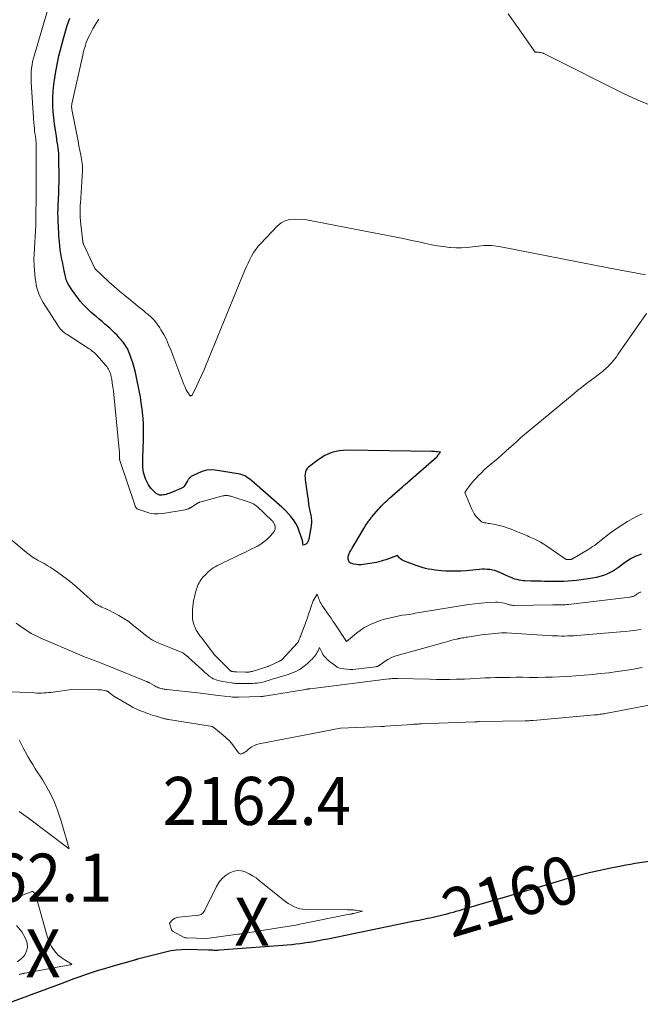
# Model space of a CAD drawing. Units: feet. Extents: x 1184148 to 1191602, y 7106370 to 7113290.
# Drawn here: x 1185023 to 1185152, y 7112811 to 7113016 of the extents above; entities that cross this region are included whole.
import ezdxf
from ezdxf.enums import TextEntityAlignment as Align

# ---------------------------------------------------------------- set-up
doc = ezdxf.new("R2010")
doc.units = ezdxf.units.FT
doc.header["$MEASUREMENT"] = 0
for name, color, linetype, lineweight in [('Level 44', 7, 'Continuous', 0), ('Level 45', 7, 'Continuous', 0), ('Level 46', 7, 'Continuous', 0)]:
    doc.layers.add(name, color=color, linetype=linetype, lineweight=lineweight)
doc.styles.add('Style-ENGINEERING', font='ENGINEERING.shx')

msp = doc.modelspace()

# ---------------------------------------------------------------- linework, layer by layer
at = {"layer": 'Level 44', "color": 32, "linetype": 'Continuous', "lineweight": 30, "flags": 128}
for points, elevation in [([(1185152.68, 7112904.39), (1185152.09, 7112904.19), (1185151.52, 7112903.95), (1185150.96, 7112903.68), (1185150.41, 7112903.37), (1185149.88, 7112903.05), (1185149.36, 7112902.7), (1185148.86, 7112902.33), (1185148.1, 7112901.75), (1185147.48, 7112901.31), (1185146.84, 7112900.9), (1185146.16, 7112900.54), (1185145.47, 7112900.21), (1185144.75, 7112899.94), (1185144.03, 7112899.71), (1185143.29, 7112899.54), (1185142.53, 7112899.4), (1185139.13, 7112898.92), (1185138.26, 7112898.81), (1185137.39, 7112898.73), (1185136.53, 7112898.68), (1185135.65, 7112898.66), (1185135.33, 7112898.66), (1185134.62, 7112898.66), (1185133.91, 7112898.66), (1185133.2, 7112898.67), (1185132.49, 7112898.69), (1185131.78, 7112898.72), (1185131.07, 7112898.74), (1185130.36, 7112898.76), (1185129.65, 7112898.78), (1185128.51, 7112898.81), (1185128.07, 7112898.84), (1185127.64, 7112898.89), (1185127.21, 7112898.97), (1185126.78, 7112899.07), (1185126.36, 7112899.19), (1185125.95, 7112899.33), (1185125.54, 7112899.49), (1185125.14, 7112899.67), (1185123.18, 7112900.57), (1185122.68, 7112900.77), (1185122.18, 7112900.95), (1185121.65, 7112901.07), (1185121.12, 7112901.16), (1185120.59, 7112901.21), (1185120.05, 7112901.23), (1185119.51, 7112901.22), (1185118.97, 7112901.19), (1185116.19, 7112900.92), (1185115.12, 7112900.84), (1185114.04, 7112900.8), (1185112.96, 7112900.81), (1185111.89, 7112900.86), (1185111.1, 7112900.92), (1185110.42, 7112900.98), (1185109.74, 7112901.05), (1185109.07, 7112901.15), (1185108.39, 7112901.27), (1185107.73, 7112901.42), (1185107.07, 7112901.58), (1185106.42, 7112901.78), (1185105.77, 7112902.01), (1185103.36, 7112902.92), (1185103.08, 7112903.05), (1185102.81, 7112903.2), (1185102.57, 7112903.39), (1185102.34, 7112903.61), (1185101.92, 7112904.08), (1185100.97, 7112903.76), (1185100.79, 7112903.69), (1185100.6, 7112903.62), (1185100.42, 7112903.55), (1185100.23, 7112903.48), (1185100.05, 7112903.41), (1185099.86, 7112903.34), (1185099.68, 7112903.27), (1185099.49, 7112903.2), (1185098.95, 7112903.02), (1185098.49, 7112902.88), (1185098.03, 7112902.76), (1185097.56, 7112902.65), (1185097.09, 7112902.57), (1185094.81, 7112902.21), (1185094.31, 7112902.16), (1185093.81, 7112902.15), (1185093.31, 7112902.21), (1185092.82, 7112902.3), (1185092.42, 7112902.4), (1185092.17, 7112902.52), (1185091.95, 7112902.68), (1185091.81, 7112902.89), (1185091.7, 7112903.15), (1185091.66, 7112903.35), (1185091.63, 7112903.55), (1185091.63, 7112903.74), (1185091.65, 7112903.93), (1185091.7, 7112904.12), (1185091.77, 7112904.31), (1185091.85, 7112904.49), (1185091.94, 7112904.67), (1185092.03, 7112904.85), (1185092.25, 7112905.23), (1185092.47, 7112905.59), (1185092.68, 7112905.95), (1185092.89, 7112906.31), (1185093.11, 7112906.67), (1185094.71, 7112909.38), (1185094.9, 7112909.7), (1185095.1, 7112910.02), (1185095.29, 7112910.33), (1185095.49, 7112910.64), (1185095.67, 7112910.91), (1185095.79, 7112911.08), (1185095.9, 7112911.25), (1185096.03, 7112911.41), (1185096.15, 7112911.58), (1185096.28, 7112911.74), (1185096.41, 7112911.9), (1185096.54, 7112912.06), (1185096.67, 7112912.22), (1185097.95, 7112913.71), (1185098.22, 7112914.02), (1185098.5, 7112914.33), (1185098.78, 7112914.63), (1185099.08, 7112914.92), (1185099.38, 7112915.2), (1185099.68, 7112915.48), (1185099.98, 7112915.76), (1185100.29, 7112916.04), (1185102.97, 7112918.4), (1185103.03, 7112918.46), (1185103.1, 7112918.53), (1185103.17, 7112918.59), (1185103.24, 7112918.65), (1185103.31, 7112918.71), (1185103.38, 7112918.77), (1185103.45, 7112918.83), (1185103.52, 7112918.89), (1185110.12, 7112924.65), (1185110.16, 7112924.69), (1185110.19, 7112924.72), (1185110.22, 7112924.76), (1185110.25, 7112924.81), (1185110.3, 7112924.89), (1185110.32, 7112924.94), (1185110.84, 7112925.58), (1185110.23, 7112925.66), (1185109.93, 7112925.69), (1185109.63, 7112925.72), (1185109.32, 7112925.74), (1185109.02, 7112925.75), (1185091.44, 7112926.03), (1185089.81, 7112925.88), (1185088.25, 7112925.54), (1185086.79, 7112924.88), (1185085.4, 7112924.02), (1185083.4, 7112922.47), (1185083.11, 7112922.19), (1185082.89, 7112921.87), (1185082.75, 7112921.51), (1185082.68, 7112921.11), (1185082.67, 7112920.69), (1185082.68, 7112920.27), (1185082.71, 7112919.85), (1185082.76, 7112919.43), (1185083.22, 7112916.42), (1185083.27, 7112916.08), (1185083.32, 7112915.73), (1185083.36, 7112915.39), (1185083.39, 7112915.04), (1185083.43, 7112914.69), (1185083.48, 7112914.35), (1185083.54, 7112914.01), (1185083.61, 7112913.66), (1185083.89, 7112912.44), (1185083.95, 7112912.12), (1185083.99, 7112911.8), (1185084.01, 7112911.48), (1185084.02, 7112911.15), (1185084, 7112910.83), (1185083.98, 7112910.5), (1185083.94, 7112910.18), (1185083.89, 7112909.86), (1185083.46, 7112907.5), (1185083.41, 7112907.31), (1185083.35, 7112907.13), (1185083.27, 7112906.96), (1185083.18, 7112906.79), (1185083.13, 7112906.72), (1185083.04, 7112906.61), (1185082.94, 7112906.51), (1185082.82, 7112906.43), (1185082.69, 7112906.37), (1185082.28, 7112906.23), (1185082.26, 7112906.56), (1185082.25, 7112906.73), (1185082.23, 7112906.89), (1185082.19, 7112907.05), (1185082.14, 7112907.21), (1185081.49, 7112909.18), (1185081.16, 7112909.99), (1185080.77, 7112910.78), (1185080.28, 7112911.5), (1185079.74, 7112912.19), (1185078.63, 7112913.44), (1185078.59, 7112913.48), (1185078.55, 7112913.52), (1185078.51, 7112913.56), (1185078.47, 7112913.6), (1185078.42, 7112913.64), (1185078.38, 7112913.68), (1185078.34, 7112913.72), (1185078.29, 7112913.76), (1185078.2, 7112913.85), (1185078.11, 7112913.93), (1185078.02, 7112914.01), (1185077.92, 7112914.1), (1185077.83, 7112914.18), (1185071.62, 7112919.63), (1185071.3, 7112919.89), (1185070.98, 7112920.13), (1185070.65, 7112920.36), (1185070.31, 7112920.57), (1185069.95, 7112920.76), (1185069.58, 7112920.91), (1185069.2, 7112921.02), (1185068.81, 7112921.1), (1185064.02, 7112921.84), (1185063.09, 7112921.89), (1185062.18, 7112921.83), (1185061.3, 7112921.6), (1185060.44, 7112921.26), (1185059.03, 7112920.54), (1185058.9, 7112920.45), (1185058.77, 7112920.36), (1185058.66, 7112920.25), (1185058.56, 7112920.14), (1185058.47, 7112920.01), (1185058.38, 7112919.87), (1185058.3, 7112919.74), (1185058.22, 7112919.61), (1185057.63, 7112918.6), (1185057.59, 7112918.54), (1185057.56, 7112918.49), (1185057.52, 7112918.44), (1185057.47, 7112918.38), (1185057.42, 7112918.34), (1185057.37, 7112918.29), (1185057.32, 7112918.26), (1185057.26, 7112918.23), (1185056.79, 7112918), (1185056.5, 7112917.87), (1185056.2, 7112917.74), (1185055.9, 7112917.61), (1185055.6, 7112917.49), (1185054.36, 7112917.02), (1185054.07, 7112916.91), (1185053.78, 7112916.82), (1185053.48, 7112916.75), (1185053.19, 7112916.69), (1185052.91, 7112916.64), (1185052.75, 7112916.62), (1185052.59, 7112916.62), (1185052.43, 7112916.65), (1185052.27, 7112916.69), (1185052.12, 7112916.76), (1185051.98, 7112916.83), (1185051.84, 7112916.92), (1185051.71, 7112917.02), (1185051.52, 7112917.19), (1185051.3, 7112917.39), (1185051.09, 7112917.6), (1185050.89, 7112917.82), (1185050.71, 7112918.05), (1185050.42, 7112918.41), (1185050.14, 7112918.79), (1185049.89, 7112919.19), (1185049.68, 7112919.6), (1185049.49, 7112920.03), (1185049.33, 7112920.48), (1185049.2, 7112920.92), (1185049.1, 7112921.38), (1185049.03, 7112921.85), (1185049.01, 7112921.99), (1185048.96, 7112922.54), (1185048.93, 7112923.08), (1185048.92, 7112923.62), (1185048.93, 7112924.17), (1185048.97, 7112924.95), (1185049.01, 7112925.89), (1185049.05, 7112926.83), (1185049.08, 7112927.76), (1185049.11, 7112928.7), (1185049.12, 7112929.65), (1185049.11, 7112930.6), (1185049.07, 7112931.54), (1185049, 7112932.48), (1185048.94, 7112933.22), (1185048.8, 7112934.53), (1185048.63, 7112935.84), (1185048.43, 7112937.14), (1185048.19, 7112938.44), (1185047.65, 7112941.17), (1185047.42, 7112942.19), (1185047.16, 7112943.2), (1185046.85, 7112944.2), (1185046.51, 7112945.19), (1185046.05, 7112946.45), (1185045.9, 7112946.8), (1185045.75, 7112947.14), (1185045.56, 7112947.47), (1185045.36, 7112947.79), (1185045.15, 7112948.1), (1185044.92, 7112948.41), (1185044.68, 7112948.7), (1185044.43, 7112948.98), (1185044.04, 7112949.42), (1185043.58, 7112949.92), (1185043.11, 7112950.4), (1185042.62, 7112950.87), (1185042.13, 7112951.32), (1185041.67, 7112951.73), (1185041.07, 7112952.26), (1185040.47, 7112952.78), (1185039.85, 7112953.29), (1185039.23, 7112953.8), (1185038.62, 7112954.31), (1185038.03, 7112954.84), (1185037.46, 7112955.4), (1185036.9, 7112955.97), (1185036.57, 7112956.33), (1185035.94, 7112957.04), (1185035.35, 7112957.76), (1185034.79, 7112958.52), (1185034.25, 7112959.29), (1185033.59, 7112960.31), (1185033.42, 7112960.59), (1185033.26, 7112960.88), (1185033.13, 7112961.19), (1185033.02, 7112961.5), (1185032.92, 7112961.82), (1185032.83, 7112962.14), (1185032.76, 7112962.46), (1185032.69, 7112962.79), (1185032.6, 7112963.26), (1185032.5, 7112963.83), (1185032.39, 7112964.39), (1185032.28, 7112964.95), (1185032.16, 7112965.52), (1185032.06, 7112966.04), (1185031.91, 7112966.86), (1185031.78, 7112967.69), (1185031.68, 7112968.52), (1185031.6, 7112969.36), (1185031.55, 7112970), (1185031.5, 7112970.71), (1185031.46, 7112971.42), (1185031.42, 7112972.14), (1185031.38, 7112972.85), (1185031.35, 7112973.41), (1185031.33, 7112973.84), (1185031.32, 7112974.27), (1185031.31, 7112974.71), (1185031.3, 7112975.14), (1185031.3, 7112975.57), (1185031.31, 7112976.01), (1185031.32, 7112976.44), (1185031.34, 7112976.87), (1185031.41, 7112978.35), (1185031.46, 7112979.52), (1185031.5, 7112980.69), (1185031.51, 7112981.86), (1185031.51, 7112983.03), (1185031.49, 7112986.42), (1185031.48, 7112987.05), (1185031.45, 7112987.67), (1185031.39, 7112988.29), (1185031.33, 7112988.91), (1185031.24, 7112989.52), (1185031.16, 7112990.14), (1185031.06, 7112990.76), (1185030.96, 7112991.37), (1185030.75, 7112992.65), (1185030.56, 7112993.9), (1185030.41, 7112995.16), (1185030.31, 7112996.43), (1185030.25, 7112997.69), (1185030.24, 7112997.95), (1185030.23, 7112999.35), (1185030.29, 7113000.74), (1185030.42, 7113002.13), (1185030.61, 7113003.51), (1185030.77, 7113004.43), (1185031.11, 7113006.27), (1185031.5, 7113008.09), (1185031.95, 7113009.9), (1185032.44, 7113011.7), (1185033.24, 7113014.41), (1185033.49, 7113015.18), (1185033.77, 7113015.93)], 2170), ([(1185154.76, 7112840.49), (1185152.32, 7112840.12), (1185151.35, 7112839.97), (1185150.39, 7112839.8), (1185149.42, 7112839.63), (1185148.46, 7112839.44), (1185145.95, 7112838.95), (1185143.74, 7112838.48), (1185141.53, 7112837.97), (1185139.35, 7112837.4), (1185137.17, 7112836.79), (1185130.29, 7112834.74), (1185128.24, 7112834.14), (1185126.19, 7112833.53), (1185124.14, 7112832.93), (1185122.09, 7112832.33), (1185115.3, 7112830.33), (1185114.69, 7112830.16), (1185114.08, 7112829.98), (1185113.47, 7112829.81), (1185112.85, 7112829.64), (1185112.78, 7112829.62), (1185112.2, 7112829.46), (1185111.63, 7112829.31), (1185111.05, 7112829.17), (1185110.47, 7112829.02), (1185109.89, 7112828.89), (1185109.31, 7112828.76), (1185108.73, 7112828.63), (1185108.15, 7112828.51), (1185107.35, 7112828.35), (1185106.37, 7112828.15), (1185105.39, 7112827.95), (1185104.41, 7112827.75), (1185103.42, 7112827.55), (1185087.4, 7112824.26), (1185086.45, 7112824.07), (1185085.49, 7112823.89), (1185084.54, 7112823.71), (1185083.58, 7112823.55), (1185083.38, 7112823.52), (1185082.52, 7112823.38), (1185081.66, 7112823.27), (1185080.79, 7112823.17), (1185079.92, 7112823.09), (1185064.9, 7112821.92), (1185064.62, 7112821.9), (1185064.33, 7112821.89), (1185064.05, 7112821.9), (1185063.77, 7112821.91), (1185063.48, 7112821.92), (1185063.2, 7112821.94), (1185062.92, 7112821.95), (1185062.63, 7112821.95), (1185058.13, 7112822.06), (1185056.99, 7112822.04), (1185055.86, 7112821.95), (1185054.74, 7112821.78), (1185053.63, 7112821.54), (1185047.83, 7112820.06), (1185047.75, 7112820.04), (1185047.67, 7112820.01), (1185047.59, 7112819.99), (1185047.51, 7112819.97), (1185047.5, 7112819.96), (1185047.43, 7112819.94), (1185047.36, 7112819.92), (1185047.29, 7112819.89), (1185047.22, 7112819.87), (1185042.27, 7112818.47), (1185040.98, 7112818.09), (1185039.69, 7112817.7), (1185038.41, 7112817.28), (1185037.14, 7112816.86), (1185035.87, 7112816.41), (1185034.6, 7112815.96), (1185033.34, 7112815.5), (1185032.07, 7112815.04), (1185020.47, 7112810.68)], 2160)]:
    msp.add_lwpolyline(points, dxfattribs=dict(at, elevation=elevation))
at = {"layer": 'Level 45', "color": 32, "linetype": 'Continuous', "lineweight": 0, "flags": 128}
for points, elevation in [([(1185152.52, 7112896.47), (1185152.39, 7112896.43), (1185152.27, 7112896.39), (1185152.15, 7112896.33), (1185152.03, 7112896.27), (1185151.91, 7112896.2), (1185151.8, 7112896.12), (1185151.69, 7112896.04), (1185151.54, 7112895.92), (1185151.39, 7112895.82), (1185151.24, 7112895.73), (1185151.09, 7112895.66), (1185150.92, 7112895.59), (1185150.76, 7112895.54), (1185150.59, 7112895.49), (1185150.41, 7112895.46), (1185150.24, 7112895.43), (1185137.5, 7112893.91), (1185137.2, 7112893.88), (1185136.9, 7112893.85), (1185136.6, 7112893.84), (1185136.29, 7112893.82), (1185136.17, 7112893.82), (1185135.93, 7112893.81), (1185135.69, 7112893.81), (1185135.44, 7112893.81), (1185135.2, 7112893.82), (1185134.96, 7112893.82), (1185134.72, 7112893.82), (1185134.47, 7112893.82), (1185134.23, 7112893.82), (1185126.17, 7112893.7), (1185125.97, 7112893.7), (1185125.76, 7112893.72), (1185125.56, 7112893.75), (1185125.36, 7112893.79), (1185125.16, 7112893.84), (1185124.96, 7112893.89), (1185124.76, 7112893.95), (1185124.56, 7112894.01), (1185124.1, 7112894.15), (1185123.66, 7112894.26), (1185123.23, 7112894.34), (1185122.79, 7112894.37), (1185122.34, 7112894.37), (1185120.62, 7112894.28), (1185119.31, 7112894.19), (1185118.01, 7112894.06), (1185116.71, 7112893.9), (1185115.41, 7112893.7), (1185105.62, 7112892.06), (1185105.16, 7112891.98), (1185104.71, 7112891.91), (1185104.25, 7112891.84), (1185103.79, 7112891.77), (1185102.88, 7112891.64), (1185100.17, 7112891.05), (1185099.25, 7112890.82), (1185098.34, 7112890.55), (1185097.45, 7112890.23), (1185096.58, 7112889.88), (1185095.73, 7112889.47), (1185094.91, 7112889.01), (1185094.13, 7112888.48), (1185093.37, 7112887.92), (1185091.29, 7112886.21), (1185088.86, 7112889.88), (1185088.48, 7112890.45), (1185088.1, 7112891.02), (1185087.7, 7112891.58), (1185087.31, 7112892.14), (1185087.06, 7112892.48), (1185086.79, 7112892.87), (1185086.53, 7112893.26), (1185086.28, 7112893.67), (1185086.04, 7112894.08), (1185085.86, 7112894.4), (1185085.73, 7112894.66), (1185085.6, 7112894.92), (1185085.49, 7112895.19), (1185085.39, 7112895.46), (1185085.2, 7112896.02), (1185084.77, 7112895.34), (1185084.56, 7112894.99), (1185084.38, 7112894.64), (1185084.22, 7112894.27), (1185084.08, 7112893.89), (1185084.03, 7112893.72), (1185083.87, 7112893.25), (1185083.72, 7112892.78), (1185083.57, 7112892.32), (1185083.42, 7112891.85), (1185083.37, 7112891.67), (1185083.19, 7112891.11), (1185083, 7112890.56), (1185082.8, 7112890.01), (1185082.59, 7112889.46), (1185081.89, 7112887.64), (1185081.79, 7112887.39), (1185081.7, 7112887.14), (1185081.6, 7112886.89), (1185081.5, 7112886.64), (1185081.35, 7112886.25), (1185081.33, 7112886.2), (1185081.3, 7112886.15), (1185081.28, 7112886.1), (1185081.24, 7112886.05), (1185081.2, 7112885.99), (1185081.12, 7112885.9), (1185077.86, 7112882.37), (1185077.77, 7112882.31), (1185077.62, 7112882.24), (1185077.56, 7112882.21), (1185077.5, 7112882.18), (1185077.44, 7112882.15), (1185077.38, 7112882.12), (1185075.17, 7112881.08), (1185075.05, 7112881.03), (1185074.94, 7112880.98), (1185074.82, 7112880.94), (1185074.71, 7112880.9), (1185071.67, 7112879.96), (1185071.5, 7112879.92), (1185071.34, 7112879.88), (1185071.17, 7112879.85), (1185071, 7112879.83), (1185070.83, 7112879.82), (1185070.67, 7112879.81), (1185070.5, 7112879.81), (1185070.33, 7112879.81), (1185068.41, 7112879.87), (1185068.25, 7112879.88), (1185068.09, 7112879.89), (1185067.92, 7112879.91), (1185067.76, 7112879.92), (1185067.57, 7112879.95), (1185067.51, 7112879.96), (1185067.44, 7112879.97), (1185067.38, 7112879.99), (1185067.32, 7112880.01), (1185067.26, 7112880.04), (1185067.2, 7112880.08), (1185067.15, 7112880.12), (1185067.1, 7112880.16), (1185064.54, 7112882.73), (1185064.49, 7112882.78), (1185064.45, 7112882.82), (1185064.4, 7112882.87), (1185064.35, 7112882.92), (1185064.31, 7112882.96), (1185064.26, 7112883.01), (1185064.22, 7112883.06), (1185064.17, 7112883.1), (1185063.95, 7112883.34), (1185063.8, 7112883.52), (1185063.65, 7112883.69), (1185063.51, 7112883.87), (1185063.37, 7112884.05), (1185061.35, 7112886.72), (1185061.12, 7112887.02), (1185060.89, 7112887.32), (1185060.67, 7112887.63), (1185060.45, 7112887.93), (1185060.24, 7112888.24), (1185060.04, 7112888.56), (1185059.88, 7112888.9), (1185059.73, 7112889.24), (1185059.63, 7112889.5), (1185059.47, 7112889.98), (1185059.35, 7112890.47), (1185059.28, 7112890.97), (1185059.25, 7112891.48), (1185059.25, 7112892.15), (1185059.27, 7112892.8), (1185059.32, 7112893.45), (1185059.41, 7112894.1), (1185059.52, 7112894.74), (1185059.61, 7112895.12), (1185059.71, 7112895.57), (1185059.81, 7112896.01), (1185059.93, 7112896.45), (1185060.06, 7112896.89), (1185060.11, 7112897.07), (1185060.23, 7112897.41), (1185060.35, 7112897.75), (1185060.49, 7112898.07), (1185060.65, 7112898.39), (1185060.83, 7112898.7), (1185061.02, 7112899), (1185061.23, 7112899.28), (1185061.46, 7112899.55), (1185061.95, 7112900.09), (1185062.25, 7112900.4), (1185062.57, 7112900.7), (1185062.9, 7112900.98), (1185063.25, 7112901.25), (1185063.61, 7112901.49), (1185063.98, 7112901.72), (1185064.35, 7112901.94), (1185064.74, 7112902.14), (1185065.24, 7112902.39), (1185065.88, 7112902.7), (1185066.52, 7112903.01), (1185067.17, 7112903.32), (1185067.82, 7112903.61), (1185068.05, 7112903.71), (1185068.81, 7112904.06), (1185069.56, 7112904.42), (1185070.31, 7112904.79), (1185071.06, 7112905.17), (1185072.77, 7112906.06), (1185073.47, 7112906.47), (1185074.12, 7112906.92), (1185074.73, 7112907.44), (1185075.3, 7112908.01), (1185076.11, 7112908.9), (1185076.23, 7112909.06), (1185076.33, 7112909.24), (1185076.4, 7112909.42), (1185076.45, 7112909.62), (1185076.47, 7112909.83), (1185076.47, 7112910.03), (1185076.44, 7112910.23), (1185076.39, 7112910.43), (1185076.37, 7112910.5), (1185076.3, 7112910.67), (1185076.22, 7112910.84), (1185076.13, 7112910.99), (1185076.01, 7112911.14), (1185075.89, 7112911.28), (1185075.76, 7112911.41), (1185075.63, 7112911.54), (1185075.5, 7112911.67), (1185075.23, 7112911.91), (1185074.96, 7112912.16), (1185074.69, 7112912.4), (1185074.43, 7112912.65), (1185074.16, 7112912.9), (1185072.7, 7112914.27), (1185072.56, 7112914.39), (1185072.42, 7112914.51), (1185072.27, 7112914.62), (1185072.12, 7112914.72), (1185071.96, 7112914.82), (1185071.8, 7112914.9), (1185071.64, 7112914.97), (1185071.47, 7112915.04), (1185067.28, 7112916.41), (1185067.11, 7112916.46), (1185066.95, 7112916.51), (1185066.78, 7112916.54), (1185066.61, 7112916.57), (1185066.49, 7112916.59), (1185066.38, 7112916.6), (1185066.27, 7112916.6), (1185066.16, 7112916.59), (1185066.04, 7112916.58), (1185065.93, 7112916.56), (1185065.82, 7112916.53), (1185065.71, 7112916.51), (1185065.6, 7112916.48), (1185060.8, 7112915.21), (1185060.78, 7112915.21), (1185060.76, 7112915.2), (1185060.74, 7112915.19), (1185060.72, 7112915.18), (1185060.64, 7112915.14), (1185060.62, 7112915.13), (1185060.6, 7112915.12), (1185060.58, 7112915.11), (1185060.56, 7112915.1), (1185059.01, 7112914.1), (1185058.95, 7112914.06), (1185058.88, 7112914.02), (1185058.82, 7112913.99), (1185058.75, 7112913.95), (1185058.68, 7112913.92), (1185058.61, 7112913.89), (1185058.55, 7112913.86), (1185058.48, 7112913.83), (1185058.33, 7112913.78), (1185058.19, 7112913.73), (1185058.05, 7112913.69), (1185057.9, 7112913.65), (1185057.76, 7112913.62), (1185053.09, 7112912.85), (1185052.19, 7112912.76), (1185051.3, 7112912.77), (1185050.41, 7112912.92), (1185049.54, 7112913.16), (1185047.93, 7112913.73), (1185047.87, 7112913.75), (1185047.81, 7112913.78), (1185047.75, 7112913.82), (1185047.7, 7112913.86), (1185047.65, 7112913.91), (1185047.6, 7112913.96), (1185047.56, 7112914.01), (1185047.52, 7112914.07), (1185047.47, 7112914.16), (1185047.41, 7112914.27), (1185047.35, 7112914.38), (1185047.3, 7112914.49), (1185047.26, 7112914.61), (1185044.18, 7112923.84), (1185044.16, 7112923.91), (1185044.14, 7112923.98), (1185044.12, 7112924.05), (1185044.11, 7112924.12), (1185044.1, 7112924.2), (1185044.09, 7112924.27), (1185044.09, 7112924.35), (1185044.09, 7112924.42), (1185044.09, 7112924.52), (1185044.1, 7112924.64), (1185044.1, 7112924.76), (1185044.1, 7112924.88), (1185044.1, 7112925), (1185044.1, 7112925.12), (1185044.1, 7112925.24), (1185044.09, 7112925.36), (1185044.08, 7112925.48), (1185042.82, 7112938.26), (1185042.75, 7112938.88), (1185042.67, 7112939.5), (1185042.58, 7112940.11), (1185042.48, 7112940.73), (1185042.38, 7112941.28), (1185042.3, 7112941.62), (1185042.21, 7112941.94), (1185042.1, 7112942.26), (1185041.96, 7112942.57), (1185041.8, 7112942.88), (1185041.62, 7112943.17), (1185041.43, 7112943.44), (1185041.21, 7112943.71), (1185039.91, 7112945.19), (1185039.76, 7112945.36), (1185039.61, 7112945.53), (1185039.45, 7112945.7), (1185039.29, 7112945.87), (1185039.13, 7112946.03), (1185038.96, 7112946.19), (1185038.79, 7112946.34), (1185038.62, 7112946.49), (1185038.51, 7112946.57), (1185038.28, 7112946.76), (1185038.05, 7112946.94), (1185037.8, 7112947.11), (1185037.56, 7112947.27), (1185033.2, 7112950.06), (1185032.9, 7112950.26), (1185032.61, 7112950.48), (1185032.34, 7112950.71), (1185032.08, 7112950.96), (1185031.83, 7112951.22), (1185031.59, 7112951.49), (1185031.38, 7112951.77), (1185031.18, 7112952.07), (1185028.22, 7112956.77), (1185027.89, 7112957.34), (1185027.59, 7112957.93), (1185027.33, 7112958.54), (1185027.1, 7112959.17), (1185026.92, 7112959.8), (1185026.77, 7112960.45), (1185026.66, 7112961.1), (1185026.58, 7112961.76), (1185026.36, 7112964.29), (1185026.34, 7112964.6), (1185026.32, 7112964.91), (1185026.3, 7112965.23), (1185026.3, 7112965.54), (1185026.29, 7112965.85), (1185026.3, 7112966.17), (1185026.31, 7112966.48), (1185026.32, 7112966.79), (1185026.66, 7112972.93), (1185026.67, 7112973.2), (1185026.68, 7112973.46), (1185026.68, 7112973.73), (1185026.68, 7112973.99), (1185026.68, 7112974.2), (1185026.68, 7112974.36), (1185026.68, 7112974.53), (1185026.68, 7112974.69), (1185026.67, 7112974.85), (1185026.67, 7112975.02), (1185026.68, 7112975.18), (1185026.68, 7112975.35), (1185026.68, 7112975.51), (1185026.71, 7112976.06), (1185026.72, 7112976.5), (1185026.73, 7112976.94), (1185026.74, 7112977.38), (1185026.74, 7112977.82), (1185026.78, 7112989.37), (1185026.77, 7112989.62), (1185026.76, 7112989.88), (1185026.75, 7112990.13), (1185026.72, 7112990.39), (1185026.69, 7112990.64), (1185026.66, 7112990.89), (1185026.63, 7112991.15), (1185026.59, 7112991.4), (1185026.51, 7112991.95), (1185026.44, 7112992.47), (1185026.38, 7112993), (1185026.33, 7112993.53), (1185026.28, 7112994.06), (1185025.73, 7113002.62), (1185025.7, 7113003.34), (1185025.7, 7113004.06), (1185025.74, 7113004.77), (1185025.81, 7113005.49), (1185025.91, 7113006.21), (1185026.03, 7113006.91), (1185026.2, 7113007.62), (1185026.38, 7113008.31), (1185029.82, 7113019.96)], 2168), ([(1185153.53, 7112962.5), (1185151.67, 7112962.84), (1185149.81, 7112963.19), (1185147.95, 7112963.55), (1185146.09, 7112963.91), (1185123.07, 7112968.41), (1185122.54, 7112968.5), (1185122, 7112968.57), (1185121.47, 7112968.61), (1185120.93, 7112968.63), (1185120.39, 7112968.62), (1185119.85, 7112968.59), (1185119.32, 7112968.54), (1185118.78, 7112968.48), (1185117.54, 7112968.3), (1185116.38, 7112968.18), (1185115.22, 7112968.11), (1185114.06, 7112968.13), (1185112.9, 7112968.21), (1185112.74, 7112968.23), (1185111.49, 7112968.38), (1185110.26, 7112968.56), (1185109.03, 7112968.78), (1185107.8, 7112969.03), (1185106.68, 7112969.28), (1185104.89, 7112969.67), (1185103.11, 7112970.05), (1185101.32, 7112970.41), (1185099.52, 7112970.76), (1185082.62, 7112973.99), (1185080.5, 7112974.1), (1185079.49, 7112974.02), (1185078.54, 7112973.77), (1185077.69, 7112973.3), (1185076.91, 7112972.67), (1185073.47, 7112969.06), (1185072.94, 7112968.45), (1185072.43, 7112967.81), (1185071.99, 7112967.13), (1185071.58, 7112966.42), (1185071.2, 7112965.69), (1185070.85, 7112964.96), (1185070.51, 7112964.21), (1185070.19, 7112963.45), (1185062.07, 7112943.66), (1185061.62, 7112942.61), (1185061.17, 7112941.56), (1185060.69, 7112940.52), (1185060.19, 7112939.49), (1185059.18, 7112937.43), (1185059.11, 7112937.41), (1185059, 7112937.37), (1185058.98, 7112937.37), (1185058.96, 7112937.36), (1185058.95, 7112937.35), (1185058.84, 7112937.25), (1185058.72, 7112937.41), (1185058.66, 7112937.48), (1185058.6, 7112937.57), (1185058.54, 7112937.65), (1185058.49, 7112937.73), (1185058.19, 7112938.24), (1185057.99, 7112938.58), (1185057.81, 7112938.93), (1185057.65, 7112939.28), (1185057.5, 7112939.65), (1185054.77, 7112946.88), (1185054.32, 7112947.97), (1185053.84, 7112949.04), (1185053.29, 7112950.07), (1185052.7, 7112951.09), (1185052.46, 7112951.49), (1185051.92, 7112952.26), (1185051.34, 7112953), (1185050.69, 7112953.68), (1185050, 7112954.31), (1185049.6, 7112954.63), (1185049.07, 7112955.07), (1185048.53, 7112955.51), (1185047.98, 7112955.94), (1185047.44, 7112956.37), (1185046.28, 7112957.29), (1185045.17, 7112958.19), (1185044.07, 7112959.1), (1185043, 7112960.05), (1185041.94, 7112961.01), (1185038.93, 7112963.83), (1185036.6, 7112968.92), (1185036.58, 7112968.98), (1185036.56, 7112969.03), (1185036.54, 7112969.09), (1185036.52, 7112969.14), (1185036.51, 7112969.2), (1185036.5, 7112969.26), (1185036.49, 7112969.32), (1185036.48, 7112969.38), (1185035.99, 7112973.6), (1185035.97, 7112973.81), (1185035.95, 7112974.02), (1185035.94, 7112974.24), (1185035.94, 7112974.45), (1185035.92, 7112976.27), (1185035.92, 7112976.55), (1185035.93, 7112976.83), (1185035.94, 7112977.11), (1185035.95, 7112977.39), (1185036.41, 7112984.11), (1185036.42, 7112984.32), (1185036.42, 7112984.53), (1185036.42, 7112984.74), (1185036.42, 7112984.95), (1185036.4, 7112985.16), (1185036.38, 7112985.36), (1185036.35, 7112985.57), (1185036.32, 7112985.78), (1185036.03, 7112987.38), (1185035.85, 7112988.38), (1185035.66, 7112989.39), (1185035.47, 7112990.39), (1185035.28, 7112991.4), (1185034.19, 7112996.92), (1185034.17, 7112997.07), (1185034.15, 7112997.22), (1185034.14, 7112997.37), (1185034.13, 7112997.53), (1185034.14, 7112997.68), (1185034.15, 7112997.83), (1185034.17, 7112997.98), (1185034.2, 7112998.13), (1185036.45, 7113008.21), (1185036.57, 7113008.74), (1185036.7, 7113009.27), (1185036.85, 7113009.8), (1185037, 7113010.32), (1185037.17, 7113010.84), (1185037.36, 7113011.35), (1185037.59, 7113011.85), (1185037.84, 7113012.33), (1185038.57, 7113013.68), (1185039.18, 7113014.72), (1185039.83, 7113015.73)], 2172), ([(1185154.48, 7112997.81), (1185151.62, 7112998.99), (1185148.81, 7113000.3), (1185133.06, 7113008.26), (1185132.93, 7113008.33), (1185132.8, 7113008.39), (1185132.66, 7113008.46), (1185132.53, 7113008.52), (1185132.39, 7113008.58), (1185132.26, 7113008.63), (1185132.12, 7113008.67), (1185131.97, 7113008.71), (1185131.87, 7113008.73), (1185131.67, 7113008.77), (1185131.47, 7113008.81), (1185131.27, 7113008.83), (1185131.07, 7113008.85), (1185130.56, 7113008.88), (1185126.81, 7113014.2), (1185124.93, 7113016.85)], 2174), ([(1185152.8, 7112912.75), (1185151.76, 7112912.26), (1185150.75, 7112911.73), (1185149.76, 7112911.16), (1185148.79, 7112910.55), (1185147.83, 7112909.92), (1185146.9, 7112909.26), (1185145.98, 7112908.58), (1185143.24, 7112906.47), (1185142.88, 7112906.2), (1185142.5, 7112905.93), (1185142.12, 7112905.68), (1185141.73, 7112905.44), (1185138.35, 7112903.4), (1185138.27, 7112903.37), (1185138.2, 7112903.33), (1185138.12, 7112903.3), (1185138.04, 7112903.28), (1185137.96, 7112903.27), (1185137.87, 7112903.26), (1185137.79, 7112903.25), (1185137.7, 7112903.25), (1185136.99, 7112903.26), (1185132.97, 7112906.03), (1185132.34, 7112906.44), (1185131.69, 7112906.84), (1185131.03, 7112907.2), (1185130.35, 7112907.53), (1185129.65, 7112907.86), (1185129.31, 7112908.01), (1185128.97, 7112908.16), (1185128.63, 7112908.3), (1185128.28, 7112908.44), (1185127.94, 7112908.57), (1185127.59, 7112908.71), (1185127.25, 7112908.85), (1185126.91, 7112908.99), (1185125.57, 7112909.55), (1185124.76, 7112909.86), (1185123.94, 7112910.13), (1185123.1, 7112910.35), (1185122.25, 7112910.53), (1185121.06, 7112910.74), (1185120.8, 7112910.78), (1185120.54, 7112910.83), (1185120.28, 7112910.87), (1185120.02, 7112910.91), (1185119.77, 7112910.97), (1185119.53, 7112911.06), (1185119.32, 7112911.2), (1185119.12, 7112911.36), (1185118.63, 7112911.85), (1185118.24, 7112912.3), (1185117.87, 7112912.78), (1185117.57, 7112913.3), (1185117.31, 7112913.84), (1185115.94, 7112917.17), (1185116.51, 7112918.04), (1185116.81, 7112918.47), (1185117.12, 7112918.89), (1185117.45, 7112919.3), (1185117.79, 7112919.69), (1185118.21, 7112920.14), (1185118.78, 7112920.74), (1185119.37, 7112921.33), (1185119.97, 7112921.9), (1185120.59, 7112922.45), (1185122.83, 7112924.38), (1185123.61, 7112925.06), (1185124.4, 7112925.75), (1185125.17, 7112926.45), (1185125.95, 7112927.15), (1185126.72, 7112927.85), (1185127.5, 7112928.55), (1185128.29, 7112929.23), (1185129.09, 7112929.9), (1185138.64, 7112937.84), (1185139.41, 7112938.47), (1185140.19, 7112939.09), (1185140.97, 7112939.69), (1185141.77, 7112940.29), (1185142.76, 7112941.01), (1185143.07, 7112941.24), (1185143.37, 7112941.46), (1185143.67, 7112941.69), (1185143.97, 7112941.92), (1185144.28, 7112942.16), (1185144.56, 7112942.4), (1185144.84, 7112942.64), (1185145.12, 7112942.88), (1185145.39, 7112943.13), (1185145.66, 7112943.39), (1185145.91, 7112943.65), (1185146.16, 7112943.92), (1185146.41, 7112944.19), (1185146.76, 7112944.61), (1185147.11, 7112945.04), (1185147.45, 7112945.47), (1185147.77, 7112945.92), (1185153.72, 7112954.44)], 2172), ([(1185152.63, 7112888.67), (1185151.55, 7112888.52), (1185150.47, 7112888.39), (1185149.39, 7112888.28), (1185148.31, 7112888.18), (1185139.23, 7112887.45), (1185138.59, 7112887.4), (1185137.95, 7112887.37), (1185137.3, 7112887.35), (1185136.66, 7112887.33), (1185136.02, 7112887.33), (1185135.37, 7112887.34), (1185134.73, 7112887.37), (1185134.09, 7112887.4), (1185124.61, 7112888.02), (1185124.47, 7112888.02), (1185124.34, 7112888.03), (1185124.2, 7112888.03), (1185124.07, 7112888.03), (1185123.93, 7112888.03), (1185123.8, 7112888.02), (1185123.66, 7112888.01), (1185123.53, 7112888), (1185119.4, 7112887.58), (1185116.49, 7112887.11), (1185116.22, 7112887.07), (1185115.96, 7112887.02), (1185115.7, 7112886.98), (1185115.44, 7112886.94), (1185115.13, 7112886.89), (1185115.02, 7112886.87), (1185114.91, 7112886.85), (1185114.81, 7112886.83), (1185114.7, 7112886.81), (1185114.59, 7112886.78), (1185114.48, 7112886.76), (1185114.38, 7112886.73), (1185114.27, 7112886.7), (1185113.52, 7112886.51), (1185113.04, 7112886.39), (1185112.57, 7112886.26), (1185112.09, 7112886.13), (1185111.61, 7112886), (1185101.85, 7112883.29), (1185101.18, 7112883.07), (1185100.54, 7112882.8), (1185099.93, 7112882.47), (1185099.34, 7112882.09), (1185098.32, 7112881.36), (1185098.26, 7112881.31), (1185098.19, 7112881.26), (1185098.12, 7112881.22), (1185098.06, 7112881.17), (1185097.99, 7112881.13), (1185097.92, 7112881.09), (1185097.84, 7112881.06), (1185097.77, 7112881.03), (1185097.74, 7112881.02), (1185097.65, 7112881), (1185097.55, 7112880.97), (1185097.46, 7112880.96), (1185097.37, 7112880.94), (1185093.26, 7112880.41), (1185092.63, 7112880.36), (1185092.01, 7112880.35), (1185091.39, 7112880.4), (1185090.76, 7112880.49), (1185089.87, 7112880.67), (1185089.7, 7112880.72), (1185089.54, 7112880.78), (1185089.39, 7112880.86), (1185089.25, 7112880.96), (1185089.12, 7112881.07), (1185088.98, 7112881.18), (1185088.84, 7112881.29), (1185088.7, 7112881.39), (1185087.81, 7112882.04), (1185087.54, 7112882.25), (1185087.28, 7112882.47), (1185087.05, 7112882.71), (1185086.82, 7112882.97), (1185086.61, 7112883.24), (1185086.41, 7112883.51), (1185086.24, 7112883.81), (1185086.08, 7112884.11), (1185085.68, 7112884.95), (1185085.39, 7112884.28), (1185085.23, 7112883.95), (1185085.06, 7112883.64), (1185084.85, 7112883.34), (1185084.63, 7112883.05), (1185084.34, 7112882.72), (1185084.21, 7112882.57), (1185084.07, 7112882.42), (1185083.92, 7112882.28), (1185083.77, 7112882.15), (1185083.62, 7112882.02), (1185083.47, 7112881.88), (1185083.32, 7112881.75), (1185083.17, 7112881.62), (1185082.86, 7112881.34), (1185082.54, 7112881.08), (1185082.22, 7112880.83), (1185081.88, 7112880.6), (1185081.54, 7112880.39), (1185081.25, 7112880.22), (1185080.74, 7112879.95), (1185080.23, 7112879.71), (1185079.69, 7112879.5), (1185079.15, 7112879.32), (1185076.14, 7112878.42), (1185075.86, 7112878.34), (1185075.58, 7112878.25), (1185075.3, 7112878.16), (1185075.02, 7112878.07), (1185074.75, 7112877.98), (1185074.47, 7112877.9), (1185074.18, 7112877.82), (1185073.9, 7112877.75), (1185073.59, 7112877.68), (1185073.14, 7112877.6), (1185072.7, 7112877.53), (1185072.25, 7112877.49), (1185071.8, 7112877.46), (1185069.73, 7112877.42), (1185069.43, 7112877.42), (1185069.14, 7112877.42), (1185068.84, 7112877.43), (1185068.54, 7112877.45), (1185068.25, 7112877.47), (1185067.95, 7112877.5), (1185067.66, 7112877.54), (1185067.36, 7112877.58), (1185065.57, 7112877.86), (1185065.23, 7112877.93), (1185064.89, 7112878), (1185064.56, 7112878.09), (1185064.22, 7112878.19), (1185064.17, 7112878.21), (1185063.87, 7112878.32), (1185063.59, 7112878.45), (1185063.31, 7112878.61), (1185063.04, 7112878.78), (1185063, 7112878.81), (1185062.77, 7112878.99), (1185062.53, 7112879.17), (1185062.31, 7112879.36), (1185062.09, 7112879.55), (1185061.87, 7112879.75), (1185061.65, 7112879.95), (1185061.43, 7112880.15), (1185061.21, 7112880.35), (1185058.47, 7112882.88), (1185058.41, 7112882.93), (1185058.35, 7112882.98), (1185058.29, 7112883.04), (1185058.23, 7112883.09), (1185058.18, 7112883.14), (1185058.12, 7112883.19), (1185058.06, 7112883.24), (1185057.99, 7112883.29), (1185057.27, 7112883.85), (1185055.05, 7112884.71), (1185054.36, 7112884.98), (1185053.67, 7112885.26), (1185052.98, 7112885.54), (1185052.29, 7112885.83), (1185051.62, 7112886.14), (1185050.97, 7112886.49), (1185050.35, 7112886.9), (1185049.75, 7112887.33), (1185046.76, 7112889.73), (1185046.62, 7112889.85), (1185046.47, 7112889.97), (1185046.33, 7112890.09), (1185046.18, 7112890.21), (1185046.04, 7112890.33), (1185045.88, 7112890.44), (1185045.73, 7112890.55), (1185045.57, 7112890.65), (1185043.96, 7112891.59), (1185041.86, 7112892.68), (1185041.5, 7112892.86), (1185041.14, 7112893.04), (1185040.78, 7112893.2), (1185040.42, 7112893.37), (1185040.06, 7112893.53), (1185039.88, 7112893.61), (1185039.7, 7112893.7), (1185039.52, 7112893.79), (1185039.35, 7112893.89), (1185039.17, 7112893.99), (1185039.01, 7112894.1), (1185038.85, 7112894.22), (1185038.7, 7112894.35), (1185035.29, 7112897.42), (1185034.31, 7112898.27), (1185033.31, 7112899.09), (1185032.27, 7112899.86), (1185031.21, 7112900.61), (1185030.3, 7112901.22), (1185029.68, 7112901.63), (1185029.05, 7112902.03), (1185028.4, 7112902.4), (1185027.76, 7112902.77), (1185027.05, 7112903.15), (1185026.75, 7112903.32), (1185026.46, 7112903.49), (1185026.17, 7112903.68), (1185025.88, 7112903.87), (1185025.6, 7112904.07), (1185025.32, 7112904.27), (1185025.05, 7112904.48), (1185024.78, 7112904.7), (1185009.75, 7112917.21)], 2166), ([(1185152.79, 7112880.75), (1185151.02, 7112880.46), (1185149.31, 7112880.18), (1185147.6, 7112879.93), (1185145.89, 7112879.7), (1185144.17, 7112879.5), (1185142.45, 7112879.32), (1185140.73, 7112879.17), (1185139, 7112879.04), (1185137.27, 7112878.94), (1185135.59, 7112878.86), (1185134.1, 7112878.8), (1185132.61, 7112878.75), (1185131.11, 7112878.73), (1185129.62, 7112878.73), (1185129.33, 7112878.73), (1185127.98, 7112878.74), (1185126.63, 7112878.74), (1185125.29, 7112878.73), (1185123.94, 7112878.72), (1185123.4, 7112878.71), (1185122.32, 7112878.69), (1185121.25, 7112878.66), (1185120.17, 7112878.61), (1185119.1, 7112878.54), (1185118.02, 7112878.48), (1185116.95, 7112878.42), (1185115.87, 7112878.38), (1185114.79, 7112878.34), (1185114.17, 7112878.33), (1185112.79, 7112878.3), (1185111.4, 7112878.28), (1185110.01, 7112878.29), (1185108.63, 7112878.32), (1185101.93, 7112878.49), (1185101.7, 7112878.49), (1185101.47, 7112878.49), (1185101.25, 7112878.48), (1185101.02, 7112878.48), (1185100.79, 7112878.47), (1185100.56, 7112878.45), (1185100.33, 7112878.43), (1185100.11, 7112878.4), (1185083.73, 7112876.37), (1185083.61, 7112876.35), (1185083.49, 7112876.34), (1185083.37, 7112876.32), (1185083.24, 7112876.3), (1185083.12, 7112876.28), (1185083, 7112876.25), (1185082.88, 7112876.23), (1185082.76, 7112876.21), (1185074.27, 7112874.82), (1185074.05, 7112874.79), (1185073.83, 7112874.76), (1185073.61, 7112874.75), (1185073.39, 7112874.73), (1185068.87, 7112874.59), (1185068.45, 7112874.58), (1185068.04, 7112874.59), (1185067.63, 7112874.62), (1185067.22, 7112874.66), (1185064.62, 7112874.96), (1185064.09, 7112875.03), (1185063.56, 7112875.09), (1185063.03, 7112875.16), (1185062.51, 7112875.23), (1185061.98, 7112875.29), (1185061.45, 7112875.36), (1185060.92, 7112875.42), (1185060.4, 7112875.48), (1185053.93, 7112876.19), (1185053.73, 7112876.22), (1185053.52, 7112876.24), (1185053.32, 7112876.28), (1185053.11, 7112876.32), (1185052.91, 7112876.36), (1185052.71, 7112876.41), (1185052.51, 7112876.47), (1185052.32, 7112876.54), (1185052.22, 7112876.57), (1185051.98, 7112876.67), (1185051.75, 7112876.77), (1185051.52, 7112876.89), (1185051.29, 7112877.01), (1185050.32, 7112877.58), (1185050.24, 7112877.63), (1185050.16, 7112877.67), (1185050.09, 7112877.71), (1185050.01, 7112877.75), (1185049.93, 7112877.79), (1185049.86, 7112877.83), (1185049.78, 7112877.87), (1185049.7, 7112877.9), (1185041.88, 7112881.06), (1185041.13, 7112881.36), (1185040.38, 7112881.65), (1185039.62, 7112881.94), (1185038.86, 7112882.22), (1185038.11, 7112882.51), (1185037.35, 7112882.8), (1185036.6, 7112883.1), (1185035.86, 7112883.42), (1185027.74, 7112886.89), (1185026.73, 7112887.37), (1185025.74, 7112887.88), (1185024.79, 7112888.47), (1185023.86, 7112889.09), (1185022.6, 7112890.01)], 2164), ([(1185160.02, 7112874.08), (1185145.22, 7112871.23), (1185144.93, 7112871.17), (1185144.64, 7112871.12), (1185144.36, 7112871.08), (1185144.07, 7112871.04), (1185143.78, 7112871), (1185143.49, 7112870.96), (1185143.2, 7112870.93), (1185142.91, 7112870.9), (1185130.15, 7112869.77), (1185129.94, 7112869.75), (1185129.73, 7112869.74), (1185129.51, 7112869.72), (1185129.3, 7112869.71), (1185129.09, 7112869.7), (1185128.88, 7112869.69), (1185128.66, 7112869.69), (1185128.45, 7112869.68), (1185119, 7112869.51), (1185118.87, 7112869.51), (1185118.74, 7112869.51), (1185118.62, 7112869.5), (1185118.49, 7112869.5), (1185118.36, 7112869.49), (1185118.24, 7112869.49), (1185118.11, 7112869.49), (1185117.98, 7112869.48), (1185106.9, 7112869.04), (1185106.67, 7112869.03), (1185106.45, 7112869.03), (1185106.22, 7112869.02), (1185106, 7112869.01), (1185105.78, 7112868.99), (1185105.55, 7112868.98), (1185105.33, 7112868.97), (1185105.11, 7112868.95), (1185099.27, 7112868.54), (1185099.18, 7112868.53), (1185099.09, 7112868.52), (1185099, 7112868.52), (1185098.91, 7112868.51), (1185098.82, 7112868.51), (1185098.73, 7112868.5), (1185098.64, 7112868.5), (1185098.55, 7112868.49), (1185090.07, 7112868.15), (1185073.16, 7112864.89), (1185072.63, 7112864.75), (1185072.11, 7112864.55), (1185071.64, 7112864.28), (1185071.18, 7112863.96), (1185070.82, 7112863.66), (1185070.56, 7112863.45), (1185070.3, 7112863.25), (1185070.03, 7112863.06), (1185069.76, 7112862.87), (1185069.5, 7112862.78), (1185069.26, 7112862.77), (1185069.04, 7112862.87), (1185068.84, 7112863.05), (1185068.17, 7112864.02), (1185067.61, 7112864.75), (1185067.02, 7112865.45), (1185066.37, 7112866.09), (1185065.69, 7112866.69), (1185063.46, 7112868.48), (1185054.28, 7112869.96), (1185054.15, 7112869.99), (1185054.03, 7112870.01), (1185053.9, 7112870.03), (1185053.77, 7112870.06), (1185053.65, 7112870.09), (1185053.52, 7112870.12), (1185053.4, 7112870.15), (1185053.27, 7112870.19), (1185052.19, 7112870.49), (1185051.52, 7112870.69), (1185050.86, 7112870.89), (1185050.21, 7112871.11), (1185049.55, 7112871.35), (1185049.27, 7112871.45), (1185048.48, 7112871.76), (1185047.71, 7112872.1), (1185046.96, 7112872.48), (1185046.22, 7112872.89), (1185042.94, 7112874.8), (1185042.74, 7112874.93), (1185042.55, 7112875.06), (1185042.38, 7112875.2), (1185042.2, 7112875.35), (1185042.01, 7112875.54), (1185041.94, 7112875.61), (1185041.86, 7112875.66), (1185041.79, 7112875.72), (1185041.71, 7112875.77), (1185041.63, 7112875.81), (1185041.54, 7112875.85), (1185041.45, 7112875.88), (1185041.36, 7112875.91), (1185040.93, 7112876), (1185040.62, 7112876.06), (1185040.3, 7112876.1), (1185039.99, 7112876.12), (1185039.67, 7112876.14), (1185034.11, 7112876.21), (1185030.27, 7112875.67), (1185029.79, 7112875.6), (1185029.3, 7112875.55), (1185028.82, 7112875.51), (1185028.34, 7112875.48), (1185027.85, 7112875.46), (1185027.37, 7112875.45), (1185026.89, 7112875.46), (1185026.4, 7112875.48), (1185020.15, 7112875.8)], 2162), ([(1185023.2, 7112865.76), (1185023.61, 7112864.92), (1185024.04, 7112864.09), (1185024.47, 7112863.27), (1185024.54, 7112863.15), (1185025.03, 7112862.28), (1185025.53, 7112861.41), (1185026.05, 7112860.56), (1185026.58, 7112859.71), (1185028.12, 7112857.32), (1185029.33, 7112855.24), (1185030.42, 7112853.1), (1185031.3, 7112850.87), (1185032.05, 7112848.58), (1185033.61, 7112843.02), (1185025.18, 7112849.43), (1185024.19, 7112850.14), (1185023.19, 7112850.82)], 2162), ([(1185069.98, 7112825.44), (1185069.75, 7112825.41), (1185069.53, 7112825.37), (1185069.44, 7112825.36), (1185069.26, 7112825.33), (1185069.08, 7112825.31), (1185068.91, 7112825.28), (1185068.73, 7112825.26), (1185062.26, 7112824.4), (1185062.25, 7112824.4), (1185062.23, 7112824.4), (1185062.22, 7112824.4), (1185062.2, 7112824.4), (1185058.02, 7112824.51), (1185057.94, 7112824.52), (1185057.87, 7112824.52), (1185057.8, 7112824.53), (1185057.73, 7112824.55), (1185057.62, 7112824.57), (1185057.6, 7112824.58), (1185057.59, 7112824.58), (1185057.57, 7112824.59), (1185057.55, 7112824.6), (1185055.12, 7112825.87), (1185055.02, 7112825.96), (1185054.99, 7112826.01), (1185054.52, 7112827.56), (1185055.07, 7112828.17), (1185055.36, 7112828.43), (1185055.68, 7112828.64), (1185056.04, 7112828.77), (1185056.43, 7112828.85), (1185060.58, 7112829.22), (1185060.82, 7112829.28), (1185061.05, 7112829.36), (1185061.25, 7112829.49), (1185061.43, 7112829.66), (1185061.59, 7112829.86), (1185061.74, 7112830.07), (1185061.87, 7112830.29), (1185061.99, 7112830.52), (1185064.26, 7112835.21), (1185064.77, 7112836.05), (1185065.37, 7112836.8), (1185066.09, 7112837.42), (1185066.91, 7112837.96), (1185067.15, 7112838.1), (1185067.92, 7112838.38), (1185068.69, 7112838.52), (1185069.47, 7112838.45), (1185070.26, 7112838.23), (1185071.04, 7112837.86), (1185071.79, 7112837.45), (1185072.5, 7112836.98), (1185073.18, 7112836.47), (1185078.05, 7112832.49), (1185078.59, 7112832.07), (1185079.15, 7112831.69), (1185079.73, 7112831.35), (1185080.34, 7112831.03), (1185080.96, 7112830.78), (1185081.6, 7112830.58), (1185082.26, 7112830.48), (1185082.94, 7112830.43), (1185091.52, 7112830.35), (1185091.73, 7112830.34), (1185091.94, 7112830.34), (1185092.15, 7112830.34), (1185092.35, 7112830.33), (1185092.56, 7112830.32), (1185092.77, 7112830.31), (1185092.98, 7112830.29), (1185093.18, 7112830.27), (1185094.62, 7112830.09), (1185092.8, 7112829.6), (1185092.69, 7112829.58), (1185092.58, 7112829.55), (1185092.47, 7112829.52), (1185092.36, 7112829.5), (1185092.32, 7112829.49), (1185092.23, 7112829.47), (1185092.13, 7112829.45), (1185092.04, 7112829.43), (1185091.94, 7112829.41), (1185081.26, 7112827.27), (1185081.23, 7112827.26), (1185081.21, 7112827.26), (1185081.19, 7112827.26), (1185081.16, 7112827.25), (1185078.54, 7112826.83), (1185077.2, 7112826.62), (1185075.86, 7112826.41), (1185074.53, 7112826.19), (1185073.19, 7112825.97), (1185070.42, 7112825.51), (1185070.2, 7112825.48), (1185069.98, 7112825.44)], 2162), ([(1185023.06, 7112833.16), (1185023.52, 7112833.28), (1185023.97, 7112833.42), (1185024.41, 7112833.58), (1185024.85, 7112833.75), (1185025.7, 7112834.11), (1185025.89, 7112834.14), (1185026.07, 7112834.13), (1185026.22, 7112834.04), (1185026.36, 7112833.91), (1185026.61, 7112833.54), (1185029.08, 7112824.86), (1185029.33, 7112824.13), (1185029.62, 7112823.42), (1185029.97, 7112822.74), (1185030.37, 7112822.08), (1185030.84, 7112821.47), (1185031.35, 7112820.91), (1185031.94, 7112820.42), (1185032.57, 7112819.99), (1185034.2, 7112819), (1185034.08, 7112818.95), (1185033.98, 7112818.92), (1185033.93, 7112818.91), (1185033.88, 7112818.9)], 2162), ([(1185022.81, 7112819.53), (1185023.61, 7112820.13), (1185024.33, 7112820.86), (1185024.76, 7112821.73), (1185024.98, 7112822.6), (1185024.88, 7112823.5), (1185024.55, 7112824.41), (1185023.78, 7112825.74), (1185022.69, 7112827.05)], 2162), ([(1185033.88, 7112818.9), (1185033.83, 7112818.89), (1185033.78, 7112818.88), (1185024.5, 7112817.16), (1185024.34, 7112817.13), (1185024.18, 7112817.09), (1185024.02, 7112817.06), (1185023.86, 7112817.03), (1185023.69, 7112817), (1185023.53, 7112816.97), (1185023.37, 7112816.93), (1185023.21, 7112816.9)], 2162)]:
    msp.add_lwpolyline(points, dxfattribs=dict(at, elevation=elevation))

# ---------------------------------------------------------------- texts
at = {"layer": 'Level 44', "color": 32, "linetype": 'Continuous', "lineweight": 13, "style": 'Style-ENGINEERING', "width": 0.93994}
msp.add_text(' 2160 ', height=9.99, rotation=16.413027, dxfattribs=at).set_placement((1185125.389821, 7112833.289058, 2160), align=Align.MIDDLE_CENTER)
at = {"layer": 'Level 46', "color": 32, "linetype": 'Continuous', "lineweight": 0, "style": 'Style-ENGINEERING', "width": 0.94}
for s, p in [('2162.4', (1185072.651746, 7112853.00998, 2162.44)), ('2162.1', (1185023.056751, 7112837.03998, 2162.11)), ('X', (1185071.647488, 7112827.90998, 2162.44)), ('X', (1185028.177488, 7112821.27998, 2162.11))]:
    msp.add_text(s, height=9.99996, dxfattribs=at).set_placement(p, align=Align.MIDDLE_CENTER)

doc.saveas('drawing.dxf')
